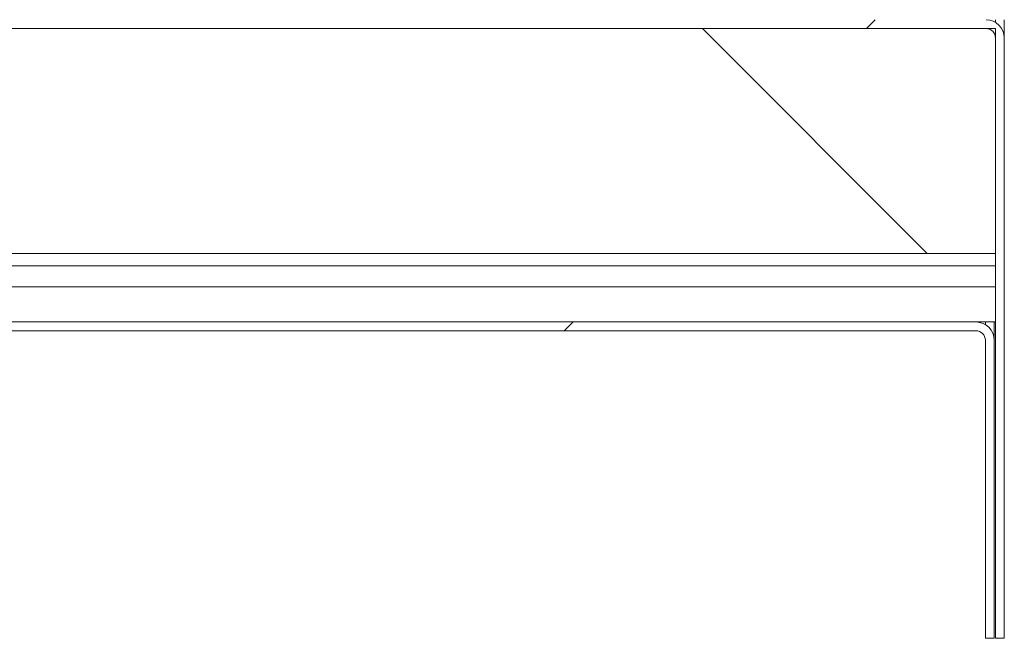
# Model space of a CAD drawing. Units: inches. Extents: x 2 to 541, y -26 to 419.
# Drawn here: x 276 to 285, y 278 to 284 of the extents above; entities that cross this region are included whole.
import ezdxf

# ---------------------------------------------------------------- set-up
doc = ezdxf.new("R2010")
doc.units = ezdxf.units.IN
doc.header["$MEASUREMENT"] = 0

msp = doc.modelspace()

# ---------------------------------------------------------------- hatches: boundary and pattern name
at = {"linetype": 'Continuous', "lineweight": 0, "ltscale": 50}
h = msp.add_hatch(dxfattribs=at)
h.set_pattern_fill('ANSI31', scale=50, style=0)
edge = h.paths.add_edge_path(flags=0)
edge.add_line((272.6945625, 283.6545423), (272.6945625, 283.5760423))
edge.add_line((272.6945625, 283.5760423), (284.6410625, 283.5760423))
edge.add_arc((284.6410625, 283.4920423), 0.084, 0, 90, ccw=False)
edge.add_line((284.7250625, 283.4920423), (284.7250625, 278.1545423))
edge.add_line((284.7250625, 278.1545423), (284.8035625, 278.1545423))
edge.add_line((284.8035625, 278.1545423), (284.8035625, 283.4920423))
edge.add_arc((284.6410625, 283.4920423), 0.1625, 0, 90)
edge.add_line((284.6410625, 283.6545423), (272.6945625, 283.6545423))
h = msp.add_hatch(dxfattribs=at)
h.set_pattern_fill('ANSI31', scale=50, angle=90, style=0)
h.paths.add_polyline_path([(272.7250625, 281.5760423), (284.7250625, 281.5760423), (284.7250625, 283.5760423), (272.7250625, 283.5760423)], flags=0)
h = msp.add_hatch(dxfattribs=at)
h.set_pattern_fill('ANSI34', scale=50, angle=90, style=0)
h.paths.add_polyline_path([(272.7250625, 281.2795423), (272.7250625, 280.9670423), (284.7250625, 280.9670423), (284.7250625, 281.2795423)], flags=0)
h = msp.add_hatch(dxfattribs=at)
h.set_pattern_fill('ANSI31', scale=50, style=0)
edge = h.paths.add_edge_path(flags=0)
edge.add_line((272.7135625, 280.9670423), (272.7135625, 280.8885423))
edge.add_line((272.7135625, 280.8885423), (284.5510625, 280.8885423))
edge.add_arc((284.5510625, 280.8045423), 0.084, 0, 90, ccw=False)
edge.add_line((284.6350625, 280.8045423), (284.6350625, 278.1545423))
edge.add_line((284.6350625, 278.1545423), (284.7135625, 278.1545423))
edge.add_line((284.7135625, 278.1545423), (284.7135625, 280.8045423))
edge.add_arc((284.5510625, 280.8045423), 0.1625, 0, 90)
edge.add_line((284.5510625, 280.9670423), (272.7135625, 280.9670423))

# ---------------------------------------------------------------- linework, layer by layer
at = {"color": 7, "linetype": 'Continuous', "lineweight": 15, "ltscale": 50}
for p, q in [((272.6945625, 283.5760423), (284.6410625, 283.5760423)), ((284.7250625, 283.5760423), (272.7250625, 283.5760423)), ((284.7250625, 283.6545423), (284.7250625, 283.6311475)), ((284.7250625, 283.5760423), (284.7250625, 281.5760423)), ((284.8035625, 283.4920423), (284.8035625, 283.6545423)), ((284.7250625, 278.1545423), (284.7250625, 283.4920423)), ((284.8035625, 278.1545423), (284.8035625, 283.4920423)), ((284.7250625, 281.5760423), (272.7250625, 281.5760423)), ((284.7250625, 281.4670423), (272.7250625, 281.4670423)), ((272.7250625, 281.2795423), (284.7250625, 281.2795423)), ((284.7250625, 281.2795423), (284.7250625, 280.9670423)), ((272.7135625, 280.9670423), (284.5510625, 280.9670423)), ((284.7250625, 280.9670423), (272.7250625, 280.9670423)), ((284.6350625, 280.9436475), (284.6350625, 280.9670423)), ((284.7135625, 280.8045423), (284.7135625, 280.9670423)), ((272.7135625, 280.8885423), (284.5510625, 280.8885423)), ((284.6350625, 278.1545423), (284.6350625, 280.8045423)), ((284.7135625, 278.1545423), (284.7135625, 280.8045423)), ((284.6350625, 278.1545423), (284.7135625, 278.1545423)), ((284.7250625, 278.1545423), (284.8035625, 278.1545423))]:
    msp.add_line(p, q, dxfattribs=at)
at = {"color": 7, "linetype": 'Continuous', "lineweight": 15, "ltscale": 2500}
for centre, radius in [((284.6410625, 283.4920423), 0.1625), ((284.6410625, 283.4920423), 0.084), ((284.5510625, 280.8045423), 0.1625), ((284.5510625, 280.8045423), 0.084)]:
    msp.add_arc(centre, radius, 0, 90, dxfattribs=at)

doc.saveas('drawing.dxf')
